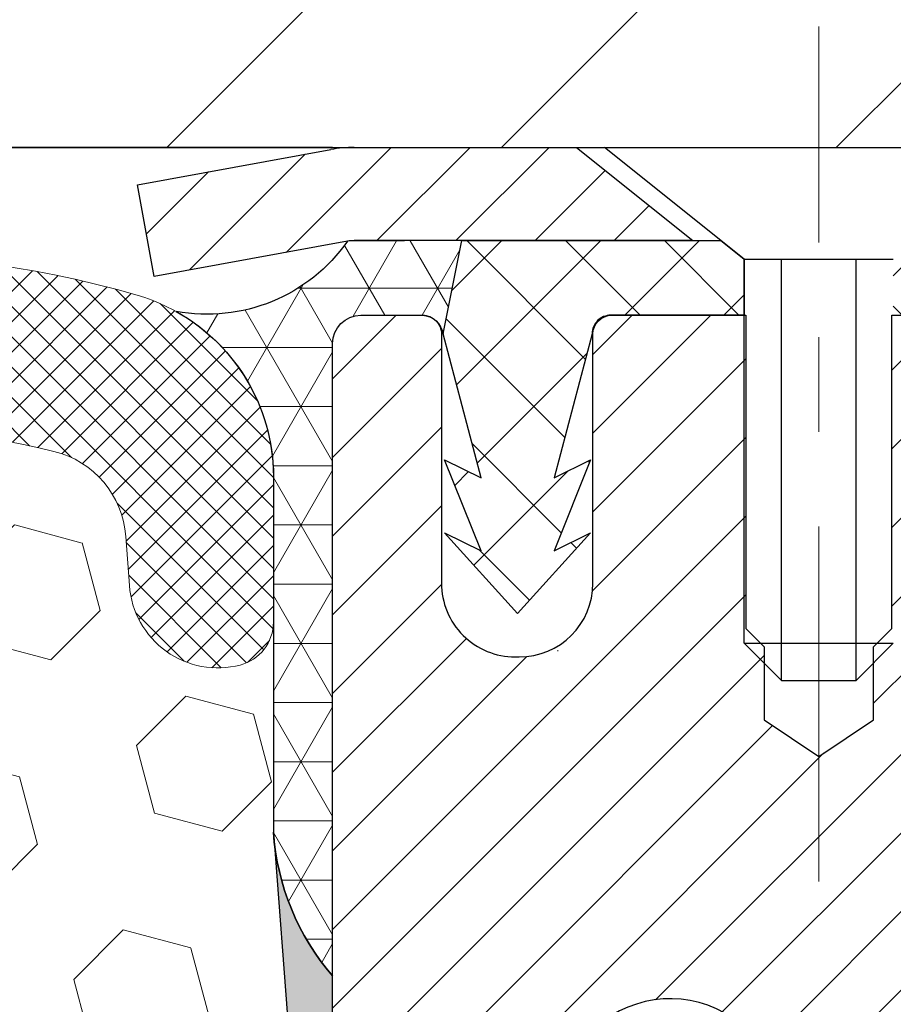
# Model space of a CAD drawing. Extents: x 13 to 3254, y -309 to 1977.
# Drawn here: x 250 to 250, y -283 to -282 of the extents above; entities that cross this region are included whole.
import ezdxf

# ---------------------------------------------------------------- set-up
doc = ezdxf.new("R2010")
doc.units = 0
doc.header["$LTSCALE"] = 5
doc.header["$MEASUREMENT"] = 0
doc.linetypes.add('CENTERX2', pattern=[4, 2.5, -0.5, 0.5, -0.5])
doc.layers.get('DEFPOINTS').update_dxf_attribs({"linetype": 'CONTINUOUS'})
for name, color, linetype, lineweight in [('CAPPING STRIP - H', 251, 'CONTINUOUS', 15), ('CAPPING STRIP - L', 7, 'CONTINUOUS', 25), ('CENTERLINE - L', 1, 'CENTERX2', 18), ('CORNER BEAD - H', 50, 'CONTINUOUS', 15), ('CORNER BEAD - L', 52, 'CONTINUOUS', 25), ('COVER PLATE - L', 7, 'CONTINUOUS', 25), ('DIMS', 50, 'CONTINUOUS', 25), ('EPOXY ADHESIVE - H', 50, 'CONTINUOUS', 15), ('EPOXY ADHESIVE - L', 52, 'CONTINUOUS', 25), ('FOAM INSERT - H', 150, 'CONTINUOUS', 9), ('MIG RETAINER - H', 251, 'CONTINUOUS', 20), ('MIG RETAINER - L', 7, 'CONTINUOUS', 30), ('PVC SIDESHEET - H', 170, 'CONTINUOUS', 20), ('PVC SIDESHEET - L', 150, 'CONTINUOUS', 25), ('SCREW - L', 1, 'CONTINUOUS', 25), ('SILICONE BELLOWS - H', 20, 'CONTINUOUS', 13), ('SILICONE BELLOWS - L', 22, 'CONTINUOUS', 13), ('TEXT - 4', 241, 'CONTINUOUS', 25)]:
    doc.layers.add(name, color=color, linetype=linetype, lineweight=lineweight)
doc.dimstyles.get("Standard").update_dxf_attribs({"dimtxt": 0.18, "dimasz": 0.18, "dimexe": 0.18, "dimexo": 0.0625, "dimgap": 0.09, "dimtad": 0, "dimtih": 1, "dimtoh": 1, "dimdec": 4, "dimzin": 0, "dimdsep": 46, "dimtxsty": 'Standard', "dimcen": 0.09, "dimadec": 0, "dimazin": 0, "dimtfac": 1, "dimtdec": 4, "dimtofl": 0, "dimtmove": 0, "dimatfit": 3, "dimfxl": 1, "dimtolj": 1, "dimtzin": 0, "dimarcsym": 0})
doc.dimstyles.new('STANDARD$0', dxfattribs={"dimtxt": 0.18, "dimasz": 0.18, "dimexe": 0.18, "dimexo": 0.0625, "dimgap": 0.09, "dimtad": 0, "dimtih": 1, "dimtoh": 1, "dimdec": 4, "dimzin": 0, "dimdsep": 46, "dimtxsty": 'Standard', "dimcen": 0.09, "dimadec": 0, "dimazin": 0, "dimtfac": 1, "dimtdec": 4, "dimtofl": 0, "dimtmove": 0, "dimatfit": 3, "dimfxl": 1, "dimtolj": 1, "dimtzin": 0, "dimarcsym": 0})

# ---------------------------------------------------------------- blocks, each defined once
blk = doc.blocks.new('*D22')
at = {"layer": 'DEFPOINTS', "color": 0, "transparency": 16777216}
for p in [(253.6137935231608, -282.2225709346363), (249.8637935231604, -287.222604105195), (262.5575008804774, -287.222604105195)]:
    blk.add_point(p, dxfattribs=at)
at = {"layer": 'DIMS', "color": 0, "lineweight": -2, "transparency": 16777216}
for p, q in [((253.9237935231608, -282.2225709346363), (262.8675008804774, -282.2225709346363)), ((262.5575008804774, -282.5325709346363), (262.5575008804774, -283.9357976363306)), ((262.5575008804774, -286.912604105195), (262.5575008804774, -285.3824643029973)), ((250.1737935231604, -287.222604105195), (262.8675008804774, -287.222604105195))]:
    blk.add_line(p, q, dxfattribs=at)
at = {"layer": 'DIMS', "color": 0, "transparency": 16777216}
for points in [[(262.5058342138107, -282.5325709346363), (262.6091675471441, -282.5325709346363), (262.5575008804774, -282.2225709346363)], [(262.5058342138107, -286.912604105195), (262.6091675471441, -286.912604105195), (262.5575008804774, -287.222604105195)]]:
    blk.add_solid(points, dxfattribs=at)
at = {"layer": 'DIMS', "color": 0, "transparency": 16777216, "insert": (262.5575008804774, -284.6591309696639), "char_height": 0.31, "attachment_point": 5}
blk.add_mtext('\\A1;5 IN\\P [127.0mm]', dxfattribs=at)
blk = doc.blocks.new('*D25')
at = {"layer": 'DEFPOINTS', "color": 0, "transparency": 16777216}
for p in [(255.8637935231609, -282.7225384201278), (249.8638002040782, -283.6431859259785), (249.8638002040782, -284.7226048632725)]:
    blk.add_point(p, dxfattribs=at)
at = {"layer": 'DIMS', "color": 0, "lineweight": -2, "transparency": 16777216}
for p, q in [((255.8637935231609, -283.0325384201278), (255.8637935231609, -283.9531859259785)), ((249.8638002040782, -284.4126048632725), (249.8638002040782, -283.3331859259785)), ((250.1738002040782, -283.6431859259785), (252.0203766753158, -283.6431859259785)), ((255.5537935231609, -283.6431859259785), (255.1203766753158, -283.6431859259785))]:
    blk.add_line(p, q, dxfattribs=at)
at = {"layer": 'DIMS', "color": 0, "transparency": 16777216}
for points in [[(250.1738002040782, -283.5915192593118), (250.1738002040782, -283.6948525926451), (249.8638002040782, -283.6431859259785)], [(255.5537935231609, -283.5915192593118), (255.5537935231609, -283.6948525926451), (255.8637935231609, -283.6431859259785)]]:
    blk.add_solid(points, dxfattribs=at)
at = {"layer": 'DIMS', "color": 0, "transparency": 16777216, "insert": (253.5703766753158, -283.6431859259785), "char_height": 0.31, "attachment_point": 5}
blk.add_mtext('\\A1;6 IN\\P [152.4mm]', dxfattribs=at)
blk = doc.blocks.new('*D32')
at = {"layer": 'DEFPOINTS', "color": 0, "transparency": 16777216}
for p in [(253.6137935231608, -279.2299352529603), (237.1137935231608, -282.0976041051952), (253.6137935231608, -282.0976041051954)]:
    blk.add_point(p, dxfattribs=at)
at = {"layer": 'DIMS', "color": 0, "lineweight": -2, "transparency": 16777216}
for p, q in [((237.1137935231608, -281.7876041051952), (237.1137935231608, -278.9199352529603)), ((253.6137935231608, -281.7876041051954), (253.6137935231608, -278.9199352529603)), ((237.4237935231608, -279.2299352529603), (243.3175005887114, -279.2299352529603)), ((253.3037935231608, -279.2299352529603), (246.3141672553781, -279.2299352529603))]:
    blk.add_line(p, q, dxfattribs=at)
at = {"layer": 'DIMS', "color": 0, "transparency": 16777216}
for points in [[(237.4237935231608, -279.1782685862937), (237.4237935231608, -279.281601919627), (237.1137935231608, -279.2299352529603)], [(253.3037935231608, -279.1782685862937), (253.3037935231608, -279.281601919627), (253.6137935231608, -279.2299352529603)]]:
    blk.add_solid(points, dxfattribs=at)
at = {"layer": 'DIMS', "color": 0, "transparency": 16777216, "insert": (244.8158339220447, -279.2299352529603), "char_height": 0.31, "attachment_point": 5}
blk.add_mtext('\\A1;16 1/2 IN\\P [419.1mm]', dxfattribs=at)

msp = doc.modelspace()

# ---------------------------------------------------------------- hatches: boundary and pattern name
at = {"layer": 'CAPPING STRIP - H'}
h = msp.add_hatch(dxfattribs=at)
h.set_pattern_fill('ANSI31', color=256, scale=0.47244, angle=90, style=0)
h.set_pattern_definition([(45.00000000000001, (-746.3865589513864, 134.8130423050983), (0.04175819096297156, -0.04175819096297156), [])])
edge = h.paths.add_edge_path()
edge.add_line((249.6752804921044, -282.3588112286821), (249.6576737280636, -282.2619740264564))
edge.add_line((249.6576737280636, -282.2619740264564), (249.8619837678847, -282.2248267464882))
edge.add_arc((249.8866332375449, -282.3603988295996), 0.1377947244043846, 90.00000000099271, 100.30484647022479, ccw=False)
edge.add_line((249.8866332375425, -282.2226041051952), (250.121480578454, -282.2226041051952))
edge.add_line((250.121480578454, -282.2226041051952), (250.2445115823917, -282.3210289083455))
edge.add_line((250.2445115823917, -282.3210289083455), (249.8866332375425, -282.3210289083455))
edge.add_arc((249.8866332375454, -282.3603988296127), 0.03936992126728001, 90.00000000430171, 100.3048464714298)
edge.add_line((249.8795905319258, -282.3216639487152), (249.6752804921044, -282.3588112286821))
edge = h.paths.add_edge_path()
edge.add_arc((250.908879003654, -282.3603988296056), 0.03936992126011774, 359.9999999998346, 449.9999999998345)
edge.add_line((250.9088790036541, -282.3210289083455), (250.5102585508963, -282.3210289083455))
edge.add_line((250.5102585508963, -282.3210289083455), (250.6332895548341, -282.2226041051952))
edge.add_line((250.6332895548341, -282.2226041051952), (250.9482489249136, -282.2226041051952))
edge.add_arc((250.9482489249135, -282.3210289083453), 0.09842480315012381, -6.622258297284134e-11, 89.99999999993378, ccw=False)
edge.add_line((251.0466737280636, -282.3210289083455), (251.0466737280636, -282.8722078059859))
edge.add_line((251.0466737280636, -282.8722078059859), (250.9482489249136, -282.8722078059859))
edge.add_line((250.9482489249136, -282.8722078059859), (250.9482489249141, -282.3603988296057))
at = {"layer": 'CORNER BEAD - H'}
h = msp.add_hatch(dxfattribs=at)
h.set_pattern_fill('NET3', color=256, scale=0.4999999999999999, style=0)
h.set_pattern_definition([(0, (301.2505979547323, -313.183901700821), (0, 0.06249999999999999), []), (59.99999999999999, (301.2505979547323, -313.183901700821), (-0.05412658773652741, 0.03125), []), (120, (301.2505979547323, -313.183901700821), (-0.05412658773652741, -0.03124999999999998), [])])
edge = h.paths.add_edge_path()
edge.add_line((249.8795920479216, -282.3216639487152), (250.000181554311, -282.3210289083455))
edge.add_line((250.000181554311, -282.3210289083455), (249.9804979947245, -282.419453908338))
edge.add_arc((249.9796782930758, -282.4197831283605), 0.0008833439964949754, -180.81815908998465, 21.88207022815601, ccw=False)
edge.add_arc((249.9588294568017, -282.4197360973525), 0.01996561200110541, 359.9012307822185, 450.0987692181894)
edge.add_line((249.9587950391373, -282.3997705150169), (249.8935971871272, -282.3997695509265))
edge.add_arc((249.8937935231556, -282.4297689084504), 0.02999999999469144, 90.374976870116, 180.0000000099878)
edge.add_line((249.8637935231609, -282.4297689084556), (249.8637935231609, -283.0976041051952))
edge.add_arc((250.0605623991829, -282.9278161975409), 0.2598959871882885, 183.981048565925, 220.7902489381531, ccw=False)
edge.add_line((249.8012935231609, -282.9458598690863), (249.8012935231609, -282.5766798515485))
edge.add_arc((249.6010654632508, -282.5708820308204), 0.2003119834172357, 358.3414019861767, 420.8996160916979)
edge.add_arc((249.7311398004583, -282.2174248049483), 0.1813942360444064, 259.6291492919615, 324.9245097130083)
at = {"layer": 'COVER PLATE - L'}
h = msp.add_hatch(dxfattribs=at)
h.set_pattern_fill('ANSI31', color=252, scale=2, style=0)
h.set_pattern_definition([(45, (56.61881833715987, -295.3338372104133), (-0.1767766952966368, 0.1767766952966369), [])])
h.paths.add_polyline_path([(253.6137935231608, -282.0976041051954), (252.1762935231608, -281.8476041051954), (245.8325435231608, -281.8476041051953), (245.5200435231608, -282.1601041051953), (245.5200435231608, -282.2226041051951), (253.6137935231608, -282.222604105195)])
at = {"layer": 'EPOXY ADHESIVE - H'}
h = msp.add_hatch(dxfattribs=at)
h.set_pattern_fill('AR-SAND', color=256, scale=0.03937007874015701)
h.set_pattern_definition([(37.50000000000001, (220.2432812500009, -99.15395361904254), (-0.002480053468882181, 0.07585920350445416), [0, -0.05984251968503865, 0, -0.06692913385826692, 0, -0.06397637795275514]), (7.499999999999999, (220.2432812500009, -99.15395361904254), (0.06967624823888606, 0.1111081128043191), [0, -0.03228346456692874, 0, -0.05393700787401511, 0, -0.02066929133858243]), (327.5, (220.1948560531505, -99.15395361904254), (0.1226040103051755, 0.0002227973833450738), [0, -0.0196850393700785, 0, -0.07086614173228262, 0, -0.09251968503936897]), (317.5, (220.1948560531505, -99.15395361904254), (0.118351441124892, 0.03455415609977319), [0, -0.009842519685039252, 0, -0.04645669291338526, 0, -0.05314960629921196])])
edge = h.paths.add_edge_path()
edge.add_line((250.1017935231609, -287.222604105195), (250.1017935231609, -287.1219235644042))
edge.add_arc((674.5581207658133, -287.0207312390738), 424.4563393050083, 179.9863404242417, 180.0136595750342, ccw=False)
edge.add_line((250.1017935231622, -286.9195389083785), (250.1004593993929, -285.1317689083784))
edge.add_line((250.1004593993929, -285.1317689083784), (249.8637935231635, -285.1317689083785))
edge.add_line((249.8637935231635, -285.1317689083784), (249.8637920071847, -283.0976023482996))
edge.add_arc((250.0605623991829, -282.927816197541), 0.2598959871882628, 183.9810485659191, 220.7897373617442, ccw=False)
edge.add_line((249.8012935231609, -282.9458598690864), (249.81787163824, -283.1640693717941))
edge.add_line((249.81787163824, -283.164069371794), (249.8113848426898, -283.2581795684312))
edge.add_line((249.8113848426898, -283.2581795684312), (249.8181451683245, -283.3629411982585))
edge.add_line((249.8181451683245, -283.3629411982585), (249.8117336231421, -283.4362325671225))
edge.add_line((249.8117336231421, -283.4362325671225), (249.8184290285875, -283.4713753202927))
edge.add_line((249.8184290285875, -283.4713753202927), (249.8117336231421, -283.5181522256041))
edge.add_line((249.8117336231421, -283.5181522256041), (249.822558251867, -283.5861501758229))
edge.add_line((249.822558251867, -283.5861501758229), (249.8204706079688, -283.7241545780959))
edge.add_line((249.8204706079688, -283.7241545780959), (249.8117336231421, -283.824043093264))
edge.add_line((249.8117336231421, -283.824043093264), (249.8098145662501, -284.0567244081077))
edge.add_line((249.8098145662501, -284.0567244081078), (249.8100267082458, -284.2403544076381))
edge.add_line((249.8100267082458, -284.2403544076381), (249.804869477444, -284.3488365451876))
edge.add_line((249.8048694774439, -284.3488365451876), (249.8165698646925, -284.4081674482493))
edge.add_line((249.8165698646925, -284.4081674482493), (249.8137654569142, -284.5145758428748))
edge.add_line((249.8137654569142, -284.5145758428748), (249.8120831807633, -284.6336079988221))
edge.add_line((249.8120831807633, -284.6336079988221), (249.8079115781285, -284.7722618052049))
edge.add_line((249.8079115781285, -284.7722618052049), (249.8230778596156, -284.921657479037))
edge.add_line((249.8230778596156, -284.921657479037), (249.8218995677609, -285.1703935557109))
edge.add_line((249.8218995677609, -285.1703935557109), (249.8844726475089, -285.1915124475564))
edge.add_line((249.8844726475089, -285.1915124475564), (249.99369714441, -285.2012914054638))
edge.add_line((249.99369714441, -285.2012914054638), (250.0351459965605, -285.3866480471932))
edge.add_line((250.0351459965605, -285.3866480471932), (250.041924850842, -285.5160594722739))
edge.add_line((250.041924850842, -285.5160594722739), (250.0517494909696, -285.6404935679777))
edge.add_line((250.0517494909696, -285.6404935679777), (250.043210972149, -285.788155487867))
edge.add_line((250.043210972149, -285.788155487867), (250.0294005303386, -286.0523518124593))
edge.add_line((250.0294005303386, -286.0523518124593), (250.0425074692699, -286.4076103303666))
edge.add_line((250.0425074692699, -286.4076103303666), (250.044939044161, -286.7006690470659))
edge.add_line((250.044939044161, -286.7006690470659), (250.0472343221074, -286.8538545159764))
edge.add_line((250.0472343221074, -286.8538545159764), (250.0657440454925, -286.9747056545865))
edge.add_line((250.0657440454925, -286.9747056545865), (250.0722676100296, -287.0940233404652))
edge.add_line((250.0722676100296, -287.0940233404652), (250.0498531374255, -287.222604105195))
edge.add_line((250.0498531374255, -287.222604105195), (250.1017935231609, -287.222604105195))
at = {"layer": 'FOAM INSERT - H'}
h = msp.add_hatch(dxfattribs=at)
h.set_pattern_fill('HEX', color=256, scale=0.590551181102362, angle=45, style=0)
h.set_pattern_definition([(45, (0, 0), (-0.09040931629367041, 0.09040931629367042), [0.07381889763779526, -0.1476377952755905]), (165, (0, 0), (-0.03309210650226577, -0.1235014227959361), [0.07381889763779526, -0.1476377952755905]), (105, (0.05219784309940064, 0.05219784309940063), (-0.1235014227959362, -0.03309210650226572), [0.07381889763779526, -0.1476377952755905])])
h.paths.add_polyline_path([(249.8137654569142, -284.5145758428748), (249.8165698646925, -284.4081674482493), (249.8048694774439, -284.3488365451876), (249.8100267082458, -284.2403544076381), (249.8098145662501, -284.0567244081078), (249.8117336231421, -283.824043093264), (249.8204706079688, -283.7241545780959), (249.822558251867, -283.5861501758229), (249.8117336231421, -283.5181522256041), (249.8184290285875, -283.4713753202927), (249.8117336231421, -283.4362325671225), (249.8181451683245, -283.3629411982585), (249.8113848426898, -283.2581795684312), (249.81787163824, -283.164069371794), (249.8012935231609, -282.9458598690864), (249.8012935231606, -282.7239291215495, -0.3419987130705222), (249.7661372731767, -282.7693156451252, -0.4678085754941917), (249.6492009573714, -282.685400727871), (249.6453849973772, -282.6333766710509, 0.3250167912359828), (249.5694804162916, -282.5435722342834, 0.1517222160400863), (249.0526501555073, -282.5749090090331, 0.2344402589526413), (248.931659461922, -282.7051676923795, -0.7467470635271692), (248.7518799653519, -282.7051676923795, 0.2344402589525218), (248.6308892717666, -282.5749090090331, 0.1828509964174674), (248.0131660285231, -282.5749090090329, 0.2344402589531944), (247.8921753349375, -282.7051676923797, -0.7467470635285108), (247.712395838368, -282.7051676923797, 0.2344402589532154), (247.5914051447825, -282.5749090090329, 0.1828509964174647), (246.973681901539, -282.5749090090332, 0.2344402589527934), (246.8526912079536, -282.7051676923797, -0.7467470635279307), (246.6729117113842, -282.7051676923797, 0.2344402589528037), (246.5519210177989, -282.5749090090332, 0.1524110818452168), (246.0328085794623, -282.5441354058468, 0.3242725334215033), (245.9571654731883, -282.633875318634), (245.9533860889496, -282.6854007278798, -0.4678085753424693), (245.8364497731754, -282.769315645155, -0.3419987132085899), (245.801293523161, -282.7239291215628), (245.8012935231608, -282.9458598690863, -0.162005855670966), (245.7387935231608, -283.0976041051952), (245.7387935231608, -283.785104105195, 0.4142135623730951), (245.5512935231608, -283.972604105195), (245.5512935231608, -284.285104105195, 0.4142135623730951), (245.7387935231608, -284.472604105195), (245.7387935231608, -284.972604105195, 0.4142135623730951), (245.5512935231608, -285.160104105195), (245.5512935231608, -285.472604105195, 0.4142135623730951), (245.7387935231608, -285.660104105195), (245.7387935231608, -287.222604105195), (250.0498531374255, -287.2226041051951), (250.0722676100296, -287.0940233404652), (250.0657440454925, -286.9747056545865), (250.0472343221074, -286.8538545159764), (250.044939044161, -286.7006690470659), (250.0425074692699, -286.4076103303666), (250.0294005303386, -286.0523518124593), (250.043210972149, -285.7881554878669), (250.0517494909696, -285.6404935679777), (250.041924850842, -285.5160594722739), (250.0351459965605, -285.3866480471932), (249.99369714441, -285.2012914054638), (249.8844726475089, -285.1915124475564), (249.8218995677609, -285.1703935557109), (249.8230778596156, -284.921657479037), (249.8079115781285, -284.7722618052049), (249.8120831807633, -284.6336079988221)])
at = {"layer": 'MIG RETAINER - H'}
h = msp.add_hatch(dxfattribs=at)
h.set_pattern_fill('ANSI31', color=256, scale=0.47, style=0)
h.set_pattern_definition([(45, (-700.6218739221995, -720.4841271371349), (-0.04154252339470966, 0.04154252339470967), [])])
h.paths.add_polyline_path([(249.8637935231612, -285.1317689084547), (249.8637935231599, -284.4355020013203), (249.9380898574419, -284.3709171832601), (250.1017935231598, -284.3709171832601), (250.1017935231603, -285.1317689084547)])
edge = h.paths.add_edge_path()
edge.add_arc((250.6437935231581, -282.6827689084524), 0.07800000000003138, 270.000000000501, 360.0000000000418)
edge.add_line((250.7217935231582, -282.6827689084524), (250.7217935231579, -282.4197689084553))
edge.add_arc((250.7417935231581, -282.4197689084551), 0.02000000000020918, 90.00000000195422, 180.0000000006514, ccw=False)
edge.add_line((250.7417935231574, -282.3997689084549), (250.8287935231573, -282.399768908453))
edge.add_arc((250.828793523158, -282.4297689084531), 0.03000000000002956, 2.1719870346714742e-10, 90.0000000013028, ccw=False)
edge.add_line((250.8587935231579, -282.429768908453), (250.8587935231586, -282.96476890846))
edge.add_arc((250.7017935231587, -282.9647689084602), 0.1569999999999254, -90.00000000033191, 6.230038707144558e-11, ccw=False)
edge.add_line((250.7017935231578, -283.1217689084602), (250.5355332082005, -283.1217689084593))
edge.add_arc((250.5355332082112, -283.2005085934908), 0.07873968503150763, 90.00000000777618, 177.4144840053407)
edge.add_arc((250.3419907491448, -283.1917689084552), 0.1149999999996634, 275.2124696742857, 357.41448399777784, ccw=False)
edge.add_arc((250.3506214344702, -283.2863760502087), 0.02000000000000517, 160.3257550186187, 275.2124696744299, ccw=False)
edge.add_arc((250.2205744680389, -283.2398784360204), 0.1181095275611714, 340.3257550185371, 642.6342225154141)
edge.add_arc((250.2507826281993, -283.3746438197914), 0.02000000000015042, -10.621520468789072, 102.63422251443592, ccw=False)
edge.add_arc((250.1927935231591, -283.3637689084537), 0.07899999999997757, 270.0000000008245, 349.3784795304081, ccw=False)
edge.add_line((250.1927935231603, -283.4427689084537), (250.1187935231591, -283.4427689084548))
edge.add_arc((250.1187935231593, -283.4597689084548), 0.01699999999999591, 90.00000000076633, 180)
edge.add_line((250.1017935231592, -283.4597689084548), (250.1017935231598, -284.0583206336494))
edge.add_line((250.1017935231598, -284.0583206336494), (249.9380898574419, -284.0583206336494))
edge.add_line((249.9380898574419, -284.0583206336494), (249.8637935231599, -283.9937358155891))
edge.add_line((249.8637935231599, -283.9937358155891), (249.8637935231579, -282.4297689084557))
edge.add_arc((249.8937935231578, -282.4297689084556), 0.02999999999985903, 90.00000000043423, 180.0000000002171, ccw=False)
edge.add_line((249.8937935231576, -282.3997689084557), (249.9587935231577, -282.3997689084551))
edge.add_arc((249.958793523158, -282.4197689084551), 0.01999999999998181, 0, 90.00000000065143, ccw=False)
edge.add_line((249.9787935231579, -282.4197689084551), (249.9787935231583, -282.6827689084565))
edge.add_arc((250.0567935231583, -282.6827689084564), 0.07799999999997453, 180.0000000000835, 270.0000000004176)
edge.add_line((250.0567935231588, -282.7607689084564), (250.0607935231588, -282.7607689084564))
edge.add_arc((250.0607935231584, -282.6827689084565), 0.07799999999986085, 270.000000000334, 360.0000000001671)
edge.add_line((250.1387935231583, -282.6827689084563), (250.1387935231579, -282.4197689084556))
edge.add_arc((250.1587935231579, -282.4197689084556), 0.01999999999998181, 90.00000000032571, 180, ccw=False)
edge.add_line((250.1587935231578, -282.3997689084557), (250.3002401712141, -282.3997689084547))
edge.add_line((250.3002401712141, -282.3997689084547), (250.3002401712141, -282.7306641146719))
edge.add_line((250.3002401712141, -282.7306641146719), (250.3195257336118, -282.7499947215738))
edge.add_line((250.3195257336118, -282.7499947215738), (250.3195257336118, -282.8271369711591))
edge.add_line((250.3195257336118, -282.8271369711591), (250.3773824208005, -282.865708095952))
edge.add_line((250.3773824208005, -282.865708095952), (250.4352391079891, -282.8271369711591))
edge.add_line((250.4352391079891, -282.8271369711591), (250.4352391079891, -282.7499947215738))
edge.add_line((250.4352391079891, -282.7499947215738), (250.4545246703859, -282.7307091591778))
edge.add_line((250.4545246703859, -282.7307091591778), (250.4545246703859, -282.3997689084547))
edge.add_line((250.4545246703859, -282.3997689084547), (250.5417935231579, -282.3997689084545))
edge.add_arc((250.5417935231579, -282.4197689084545), 0.01999999999998181, 0, 90, ccw=False)
edge.add_line((250.5617935231579, -282.4197689084545), (250.5617935231583, -282.6827689084526))
edge.add_arc((250.6397935231583, -282.6827689084524), 0.07800000000008822, 180.000000000167, 270.000000000334)
edge.add_line((250.6397935231588, -282.7607689084525), (250.6437935231588, -282.7607689084525))
at = {"layer": 'PVC SIDESHEET - H'}
h = msp.add_hatch(dxfattribs=at)
h.set_pattern_fill('ANSI37', color=256, scale=0.59055, style=0)
h.set_pattern_definition([(135, (3196.534143055181, -769.3967326967816), (0.05219773870371444, 0.05219773870371446), []), (45.00000000000001, (3196.534143055181, -769.3967326967816), (0.05219773870371445, -0.05219773870371446), [])])
edge = h.paths.add_edge_path()
edge.add_line((249.9804964787297, -282.4194539083384), (250.0001800383156, -282.3210289083459))
edge.add_line((250.0001800383155, -282.3210289083458), (250.2740329598972, -282.3210289083455))
edge.add_line((250.2740329598972, -282.3210289083455), (250.298639160685, -282.3407138689757))
edge.add_line((250.298639160685, -282.3407138689757), (250.298639160685, -282.3997689083373))
edge.add_line((250.298639160685, -282.3997689083373), (250.1576614787292, -282.3997689083376))
edge.add_arc((250.1576614787296, -282.4194539083377), 0.01968500000009499, 450.0000000011581, 539.9999999998345)
edge.add_line((250.1379764787296, -282.4194539083376), (250.0978077578081, -282.5716500741514))
edge.add_line((250.0978077578081, -282.5716500741514), (250.1363790368853, -282.5523644346131))
edge.add_line((250.1363790368852, -282.5523644346131), (250.0978077578078, -282.6487926323077))
edge.add_line((250.0978077578078, -282.6487926323077), (250.1363790368853, -282.6295069927684))
edge.add_line((250.1363790368854, -282.6295069927684), (250.0592364787304, -282.7147289083378))
edge.add_line((250.0592364787304, -282.7147289083378), (249.982093920575, -282.6295069927687))
edge.add_line((249.982093920575, -282.6295069927687), (250.0206651996518, -282.6487926323075))
edge.add_line((250.0206651996517, -282.6487926323076), (249.9820939205748, -282.5523644346133))
edge.add_line((249.9820939205748, -282.5523644346133), (250.0206651996525, -282.5716500741519))
edge.add_line((250.0206651996525, -282.5716500741519), (249.9804964787297, -282.4194539083384))
h = msp.add_hatch(dxfattribs=at)
h.set_pattern_fill('ANSI37', color=256, scale=0.59055, style=0)
h.set_pattern_definition([(45, (66.07761458817612, -337.0775728328088), (-0.05219773870371446, 0.05219773870371446), []), (135, (66.07761458817612, -337.0775728328088), (-0.05219773870371446, -0.05219773870371446), [])])
h.paths.add_polyline_path([(250.4364370351615, -283.4309884470829), (250.4364370351614, -283.3571166507657, -0.2544175294253038), (250.4867905645809, -283.2645636096853), (250.7076604268367, -283.121659250474, 0.4033078353723514), (250.858793523151, -282.9647689083837), (250.858793523151, -282.9399189423887, 0.02353096692885778), (250.8596645351601, -282.9214214083354), (250.8596645351585, -282.4233909083357, 0.4142135623729873), (250.8360425351584, -282.3997689083358), (250.4561220353949, -282.3997689083369), (250.4561220353946, -282.3407137927907), (250.4807281409524, -282.3210289083446), (250.8191349680349, -282.3210289083436, -0.4142135623730915), (250.9293709680352, -282.4312649083433), (250.9293709680366, -282.9214214083354, -0.213440768600962), (250.8405043789812, -283.1201137617639), (250.5252864385254, -283.324061993237, 0.2544175294251872), (250.5073030351613, -283.3571166507658), (250.5073030351615, -283.4309884470829), (250.5073030351614, -283.6134465480413, 0.3306422189433676), (250.5492737377879, -283.6699763614881), (250.5730340096866, -283.677047973129), (250.5960916096582, -283.6843081374767), (250.6187673898472, -283.6921279472347), (250.6409050575127, -283.7007364856491), (250.6623483199133, -283.7103628359659), (250.6829408843082, -283.7212360814313), (250.7025264579562, -283.7335853052912), (250.7209487795141, -283.7476395028335), (250.738093861314, -283.7635092430191), (250.753973520727, -283.7809526620394), (250.7686228721019, -283.7996626314624), (250.7820770297874, -283.8193320228557), (250.7943714273489, -283.8396557830397), (250.8055571077894, -283.8604303369993), (250.8157074652681, -283.8815974163224), (250.8248969241218, -283.9031119481438), (250.8331948318441, -283.924943522534), (250.840668275328, -283.947068258631), (250.8473843311173, -283.9694623054622), (250.8534100757561, -283.9921018120546), (250.8588125857884, -284.0149629274354), (250.8636589377584, -284.038021800632), (250.8680162082101, -284.0612545806712), (250.8719514736873, -284.0846374165805), (250.8755318107342, -284.108146457387), (250.8788242958949, -284.1317578521178), (250.8818960057133, -284.1554477498002), (250.8848140167337, -284.1791922994613), (250.8876454054998, -284.2029676501283, -0.05933499155532457), (250.8876327577901, -284.2169345835259), (250.8848140167337, -284.2406037305744), (250.8818960057134, -284.2643482802355), (250.8788242958949, -284.2880381779179), (250.8755318107342, -284.3116495726487), (250.8719514736873, -284.3351586134552), (250.8680162082101, -284.3585414493645), (250.8636589377584, -284.3817742294038), (250.8588125857884, -284.4048331026003), (250.8534100757561, -284.4276942179811), (250.8473843311173, -284.4503337245736), (250.840668275328, -284.4727277714047), (250.8331948318441, -284.4948525075018), (250.8248969241218, -284.516684081892), (250.8157074652681, -284.5381986137133), (250.8055571077894, -284.5593656930365), (250.7943714273489, -284.580140246996), (250.7820770297874, -284.6004640071799), (250.7686228721019, -284.6201333985734), (250.753973520727, -284.6388433679962), (250.7380938613139, -284.6562867870165), (250.7209487795139, -284.6721565272022), (250.7025264579562, -284.6862107247445), (250.6829408843082, -284.6985599486044), (250.6623483199132, -284.7094331940698), (250.6409050575127, -284.7190595443867), (250.6187673898472, -284.727668082801), (250.5960916096582, -284.735487892559), (250.5730340096866, -284.7427480569066), (250.5497508826734, -284.74967765909, 0.3329817396557117), (250.507303035161, -284.8063494819938), (250.4364370351711, -284.8063494819938), (250.4364370351614, -284.7913946061547, -0.3608117966093517), (250.5263196491774, -284.6830538687795), (250.5466374658587, -284.6787078757174), (250.5667808484529, -284.6739454128958), (250.586575362873, -284.668350010555), (250.6058465750315, -284.6615051989355), (250.6244215471211, -284.6530022721843), (250.6421778453689, -284.6426945801228), (250.6590545241532, -284.6307545227048), (250.6749943576592, -284.6173738012432), (250.6899401200717, -284.6027441170509), (250.703834585576, -284.5870571714407), (250.7166205283572, -284.5705046657254), (250.7282518593512, -284.5532678299656), (250.7387678009537, -284.5354476807152), (250.7482470203195, -284.5171081468681), (250.7567683980652, -284.4983129566119), (250.7644108148085, -284.4791258381339), (250.7712531511661, -284.4596105196214), (250.7773742877553, -284.4398307292618), (250.7828531051931, -284.4198501952425), (250.7877684840968, -284.3997326457509), (250.7921987092702, -284.3795405776362), (250.7962083725257, -284.35930818911), (250.7998483786309, -284.339041392037), (250.8031690377303, -284.3187448694023), (250.8062206599679, -284.2984233041913), (250.8090535554883, -284.2780813793889), (250.8117180344354, -284.2577237779805), (250.8142644069537, -284.237355182951), (250.8167310340295, -284.2170785042277, 0.06060086340155051), (250.8167429831874, -284.2028157527497), (250.8142644069537, -284.1824408470846), (250.8117180344354, -284.1620722520552), (250.8090535554883, -284.1417146506467), (250.8062206599679, -284.1213727258444), (250.8031690377303, -284.1010511606333), (250.7998483786309, -284.0807546379987), (250.7962083725257, -284.0604878409257), (250.7921987092702, -284.0402554523994), (250.7877684840968, -284.0200633842848), (250.7828531051931, -283.9999458347931), (250.7773742877553, -283.9799653007738), (250.7712531511661, -283.9601855104142), (250.7644108148085, -283.9406701919018), (250.7567683980652, -283.9214830734238), (250.7482470203195, -283.9026878831675), (250.7387678009537, -283.8843483493205), (250.7282518593512, -283.86652820007), (250.7166205283572, -283.8492913643103), (250.703834585576, -283.832738858595), (250.6899401200717, -283.8170519129848), (250.6749943576592, -283.8024222287924), (250.6590545241532, -283.7890415073309), (250.6421778453689, -283.7771014499129), (250.6244215471211, -283.7667937578514), (250.6058465750315, -283.7582908311002), (250.586575362873, -283.7514460194807), (250.5667808484529, -283.7458506171399), (250.5466374658587, -283.7410881543182), (250.5263196491774, -283.7367421612562, -0.3608117966100778), (250.4364370351614, -283.628401423881)])
at = {"layer": 'SILICONE BELLOWS - H'}
h = msp.add_hatch(dxfattribs=at)
h.set_pattern_fill('ANSI37', color=256, scale=0.1812307692189964, style=0)
h.set_pattern_definition([(135, (626.3244742857169, -278.7145481597889), (0.01601868823430082, 0.01601868823430083), []), (45.00000000000001, (626.3244742857169, -278.7145481597889), (0.01601868823430083, -0.01601868823430082), [])])
edge = h.paths.add_edge_path()
edge.add_arc((246.9642405946177, -282.597839985508), 0.2000000000000397, 111.8875597600079, 179.0000000000409)
edge.add_line((246.7642710555864, -282.5943495042207), (246.762801459669, -282.6785425979526))
edge.add_line((246.762801459669, -282.6785425979526), (246.7613318637515, -282.5943495042204))
edge.add_arc((246.5613623247204, -282.5978399855083), 0.19999999999976, 1.000000000123499, 68.1124402400872)
edge.add_arc((246.2430593961704, -283.3901404329835), 1.053848202781096, 68.11244023994125, 106.4482097202995)
edge.add_arc((246.0012935231612, -282.5712350562515), 0.199999999999971, 106.4482097203562, 179.9999999999186)
edge.add_line((245.8012935231612, -282.5712350562512), (245.801293523161, -282.723929121563))
edge.add_arc((245.848168523161, -282.7239291215629), 0.04687500000002842, 180.0000000000695, 255.5224878213526)
edge.add_arc((245.8598872731494, -282.6785425979603), 0.09375000001089963, 255.522487826805, 355.8048724066338)
edge.add_line((245.9533860889503, -282.6854007278705), (245.9571654731884, -282.6338753186319))
edge.add_arc((246.056897543362, -282.6411906572138), 0.09999999999838724, 103.93905351169639, 175.8048723997349, ccw=False)
edge.add_arc((246.2430593961768, -283.3912430669045), 0.8728097131400409, 69.27576334544221, 103.93905351292682, ccw=False)
edge.add_arc((246.4811469150426, -282.7619678938237), 0.200000000000042, 16.499143243001015, 69.27576334546569, ccw=False)
edge.add_arc((246.7628014596689, -282.6785425979531), 0.09374999999953999, 196.4991432429703, 343.5008567570296)
edge.add_arc((247.0444560042952, -282.7619678938237), 0.2000000000000187, 110.72423665453431, 163.500856756999, ccw=False)
edge.add_arc((247.2825435231611, -283.3912430669043), 0.872809713139938, 69.27576334548309, 110.72423665456051, ccw=False)
edge.add_arc((247.5206310420264, -282.7619678938234), 0.1999999999999687, 16.499143242933883, 69.27576334547513, ccw=False)
edge.add_arc((247.8022855866528, -282.6785425979531), 0.09374999999957835, 196.4991432429272, 343.5008567570396)
edge.add_arc((248.0839401312792, -282.7619678938235), 0.2000000000000247, 110.7242366545496, 163.5008567570505, ccw=False)
edge.add_arc((248.3220276501445, -283.3912430669043), 0.8728097131399466, 69.27576334543778, 110.72423665453039, ccw=False)
edge.add_arc((248.5601151690104, -282.7619678938236), 0.1999999999999989, 16.499143243054675, 69.27576334545228, ccw=False)
edge.add_arc((248.8417697136369, -282.6785425979526), 0.0937499999999316, 196.4991432430444, 343.5008567569556)
edge.add_arc((249.1234242582635, -282.7619678938235), 0.1999999999999803, 110.72423665456111, 163.5008567569788, ccw=False)
edge.add_arc((249.3615117771292, -283.3912430669043), 0.8728097131398878, 76.21525463210389, 110.7242366545517, ccw=False)
edge.add_arc((249.5456529272034, -282.6406920096303), 0.0999999999984472, 4.1951276002303075, 76.21525463339549, ccw=False)
edge.add_line((249.6453849973771, -282.6333766710484), (249.6492009573714, -282.6854007278711))
edge.add_arc((249.7426997731608, -282.6785425979526), 0.09374999999998389, 184.1951275989419, 284.4775121787738)
edge.add_arc((249.7544185231715, -282.7239291215495), 0.04687499998910079, 284.4775121615272, 359.9999999827689)
edge.add_line((249.8012935231606, -282.7239291215636), (249.8012935231608, -282.5706518926944))
edge.add_arc((249.6012935231608, -282.5706518926941), 0.1999999999999886, 359.9999999999186, 433.6905628244434)
edge.add_arc((249.3615117771356, -283.3901404329835), 1.053848202781019, 73.690562824499, 111.8875597600722)
edge.add_arc((249.0432088485854, -282.5978399855084), 0.1999999999997649, 111.887559759943, 178.9999999999905)
edge.add_line((248.8432393095544, -282.5943495042209), (248.8417697136369, -282.6785425979526))
edge.add_line((248.8417697136369, -282.6785425979526), (248.8403001177194, -282.5943495042206))
edge.add_arc((248.6403305786881, -282.597839985508), 0.2000000000000068, 0.999999999975682, 68.11244023997091)
edge.add_arc((248.3220276501396, -283.3901404329837), 1.053848202781221, 68.11244024000727, 111.8875597591899)
edge.add_arc((248.0037247216016, -282.5978399855034), 0.1999999999996654, 111.8875597590858, 178.9999999999249)
edge.add_line((247.8037551825706, -282.5943495042157), (247.8022855866528, -282.6785425979526))
edge.add_line((247.8022855866528, -282.6785425979526), (247.8008159907351, -282.5943495042157))
edge.add_arc((247.6008464517039, -282.5978399855032), 0.2000000000000088, 1.000000000008246, 68.11244024084785)
edge.add_arc((247.2825435231668, -283.3901404329834), 1.053848202781177, 68.11244024084226, 111.8875597600203)

# ---------------------------------------------------------------- linework, layer by layer
at = {"layer": 'CAPPING STRIP - L'}
for p, q in [((249.6576737280635, -282.2619740264558), (249.8619837678847, -282.2248267464882)), ((249.886631721563, -282.2226041051952), (250.1214790624745, -282.2226041051952)), ((249.8866332375425, -282.2226041051952), (250.121480578454, -282.2226041051952)), ((250.121480578454, -282.2226041051952), (250.2445115823917, -282.3210289083455)), ((249.6752804921044, -282.3588112286821), (249.6576737280635, -282.2619740264558)), ((249.8795905319258, -282.3216639487152), (249.6752804921044, -282.3588112286821)), ((250.2445115823917, -282.3210289083455), (249.8866332375425, -282.3210289083455))]:
    msp.add_line(p, q, dxfattribs=at)
for centre, radius, start, end in [((249.8866332375454, -282.360398829606), 0.13779472441075, 90.00000000123107, 100.3048464699809), ((249.8866332375449, -282.3603988296065), 0.03936992126108407, 90.00000000347177, 100.304846472232)]:
    msp.add_arc(centre, radius, start, end, dxfattribs=at)
at = {"layer": 'CENTERLINE - L', "ltscale": 0.03}
for p, q in [((250.377379003677, -282.9980037399997), (250.377379003677, -282.0949717022041)), ((250.377379003677, -282.9980037399997), (250.377379003677, -282.0949717022041)), ((250.3773820351604, -282.9980017783), (250.3773820351604, -282.0949715465688)), ((250.3773820351604, -282.9980017783), (250.3773820351604, -282.0949715465688))]:
    msp.add_line(p, q, dxfattribs=at)
at = {"layer": 'CORNER BEAD - L'}
msp.add_lwpolyline([(249.8935971871272, -282.3997695509265), (249.9587950391372, -282.3997705150169, -0.3524195209252055), (249.9804979947245, -282.4194539083381), (250.000181554311, -282.3210289083455), (249.8795920479241, -282.3216639487147, -0.2928721870084097), (249.6984854406697, -282.3958556365244, -0.2799493153180188), (249.8012935231609, -282.5766798515487), (249.8012935231609, -282.9458598690863, 0.1620058556709634), (249.8637935231609, -283.0976041051952), (249.8637935231579, -282.4297689084556, -0.412297995452784)], format="xyb", close=True, dxfattribs=at)
at = {"layer": 'COVER PLATE - L'}
for p, q in [((237.1137935231608, -282.2226041051952), (253.6137935231608, -282.222604105195)), ((249.8637935231608, -282.2226041051951), (240.8637935231608, -282.2226041051951))]:
    msp.add_line(p, q, dxfattribs=at)
at = {"layer": 'EPOXY ADHESIVE - L'}
msp.add_lwpolyline([(249.8637935231635, -285.1317689083784), (249.8637920071847, -283.0976023482996, -0.162003564913253), (249.8012935231609, -282.9458598690864), (249.81787163824, -283.164069371794), (249.8113848426898, -283.2581795684312), (249.8181451683245, -283.3629411982585), (249.8117336231421, -283.4362325671225), (249.8184290285875, -283.4713753202927), (249.8117336231421, -283.5181522256041), (249.822558251867, -283.5861501758229), (249.8204706079688, -283.7241545780959), (249.8117336231421, -283.824043093264), (249.8098145662501, -284.0567244081078), (249.8100267082458, -284.2403544076381), (249.8048694774439, -284.3488365451876), (249.8165698646925, -284.4081674482493), (249.8137654569142, -284.5145758428748), (249.8120831807633, -284.6336079988221)], format="xyb", dxfattribs=at)
at = {"layer": 'MIG RETAINER - L'}
msp.add_line((250.1021872215812, -282.7540974910953), (250.1013998247319, -282.7540974910943), dxfattribs=at)
for points in [[(249.8637935231599, -283.9937358155891), (249.8637935231579, -282.4297689084557, -0.4142135623706347), (249.8937935231576, -282.3997689084557), (249.9587935231577, -282.3997689084551, -0.4142135623754759), (249.9787935231579, -282.4197689084551), (249.9787935231583, -282.6827689084565, 0.4142135623747433), (250.0567935231588, -282.7607689084564), (250.0607935231588, -282.7607689084564, 0.4142135623714135), (250.1387935231583, -282.6827689084563), (250.1387935231579, -282.4197689084556, -0.4142135623714468), (250.1587935231578, -282.3997689084557), (250.3002401712141, -282.3997689084547), (250.3002401712141, -282.7306641146719), (250.3195257336118, -282.7499947215738), (250.3195257336118, -282.8271369711591), (250.3773824208005, -282.865708095952), (250.4352391079891, -282.8271369711591), (250.4352391079891, -282.7499947215738), (250.4545246703859, -282.7307091591778), (250.4545246703859, -282.3997689084547), (250.5417935231579, -282.3997689084545, -0.4142135623735612)], [(250.3317889949234, -283.2796426097271, 3.888295204768812), (250.2464081059354, -283.3551280939538, -0.5387583055402678)]]:
    msp.add_lwpolyline(points, format="xyb", dxfattribs=at)
at = {"layer": 'PVC SIDESHEET - L'}
msp.add_lwpolyline([(250.298639160685, -282.3407138689757), (250.298639160685, -282.3997689083373), (250.1576614787288, -282.3997689083376, 0.414213562373518), (250.1379764787288, -282.4194539083376), (250.0978077578072, -282.5716500741518), (250.1363790368847, -282.5523644346128), (250.0978077578073, -282.6487926323073), (250.1363790368849, -282.6295069927683), (250.0592364787295, -282.7147289083379), (249.9820939205741, -282.6295069927688), (250.0206651996517, -282.6487926323074), (249.9820939205739, -282.5523644346133), (250.0206651996516, -282.5716500741519), (249.9804964787288, -282.4194539083381), (250.0001800383151, -282.3210289083458), (250.2740329598969, -282.3210289083452)], format="xyb", close=True, dxfattribs=at)
at = {"layer": 'SCREW - L'}
for p, q in [((250.1510019559597, -282.2226041051952), (250.6037560504491, -282.2226041051952)), ((250.298639160685, -282.3407138689757), (250.1510019559597, -282.2226041051952)), ((250.298639160685, -282.7463193339163), (250.298639160685, -282.3407138689757)), ((250.298639160685, -282.3407138689757), (250.4561188457247, -282.3407138689757)), ((250.3380090819445, -282.7856892551768), (250.3380090819445, -282.3407138689757)), ((250.4167489244645, -282.7856892551768), (250.4167489244645, -282.3407138689757)), ((250.2986391606847, -282.7463193339163), (250.4561188457245, -282.7463193339163)), ((250.3380090819443, -282.7856892551768), (250.2986391606847, -282.7463193339163)), ((250.4167489244643, -282.7856892551768), (250.4561188457245, -282.7463193339163)), ((250.3380090819443, -282.7856892551768), (250.4167489244643, -282.7856892551768))]:
    msp.add_line(p, q, dxfattribs=at)
at = {"layer": 'SILICONE BELLOWS - L'}
msp.add_lwpolyline([(249.0526501555073, -282.5749090090331, -0.1517222160393495), (249.5694804162891, -282.5435722342827, -0.3250167912363316), (249.6453849973771, -282.6333766710484), (249.6492009573714, -282.6854007278711, 0.4678085754018759), (249.7661372731494, -282.7693156451323, 0.3419987131547504), (249.8012935231606, -282.7239291215636), (249.8012935231608, -282.5706518926944, 0.3330946646833381), (249.6574584820481, -282.3787000826136, 0.1682263684720487), (248.9686515847742, -282.4122565422467, 0.3015009712409357)], format="xyb", dxfattribs=at)

# ---------------------------------------------------------------- dimensions: what is measured, and where the dimension line sits
at = {"layer": 'DIMS'}
for base, p1, p2, dimstyle, picture, middle in [((253.6137935231608, -279.2299352529603), (237.1137935231608, -282.0976041051952), (253.6137935231608, -282.0976041051954), 'STANDARD$0', '*D32', (244.8158339220447, -279.2299352529603)), ((249.8638002040782, -283.6431859259785), (255.8637935231609, -282.7225384201278), (249.8638002040782, -284.7226048632725), 'Standard', '*D25', (253.5703766753158, -283.6431859259785))]:
    dim = msp.add_linear_dim(base=base, p1=p1, p2=p2, text='<>\\P[]', dimstyle=dimstyle, override={"dimtxt": 0.31, "dimasz": 0.31, "dimexe": 0.31, "dimexo": 0.31, "dimgap": 0.31, "dimlunit": 5, "dimpost": ' IN', "dimfrac": 2}, dxfattribs=at)
    dim.commit()
    dim.dimension.update_dxf_attribs({"geometry": picture, "text_midpoint": middle, "dimtype": 160})
dim = msp.add_linear_dim(base=(262.5575008804774, -287.222604105195), p1=(253.6137935231608, -282.2225709346363), p2=(249.8637935231604, -287.222604105195), angle=90, text='<>\\P[]', dimstyle='Standard', override={"dimtxt": 0.31, "dimasz": 0.31, "dimexe": 0.31, "dimexo": 0.31, "dimgap": 0.31, "dimlunit": 5, "dimpost": ' IN', "dimfrac": 2}, dxfattribs=at)
dim.commit()
dim.dimension.update_dxf_attribs({"geometry": '*D22', "text_midpoint": (262.5575008804774, -284.6591309696639), "dimtype": 160})

# ---------------------------------------------------------------- leaders
at = {"layer": 'TEXT - 4'}
msp.add_leader([(245.6680587566189, -283.6550207815167), (250.7518175912558, -274.5686285739751), (251.1006370452975, -274.5686285739751)], dimstyle='Standard', override={"dimasz": 0.31}, dxfattribs=at)

doc.saveas('drawing.dxf')
